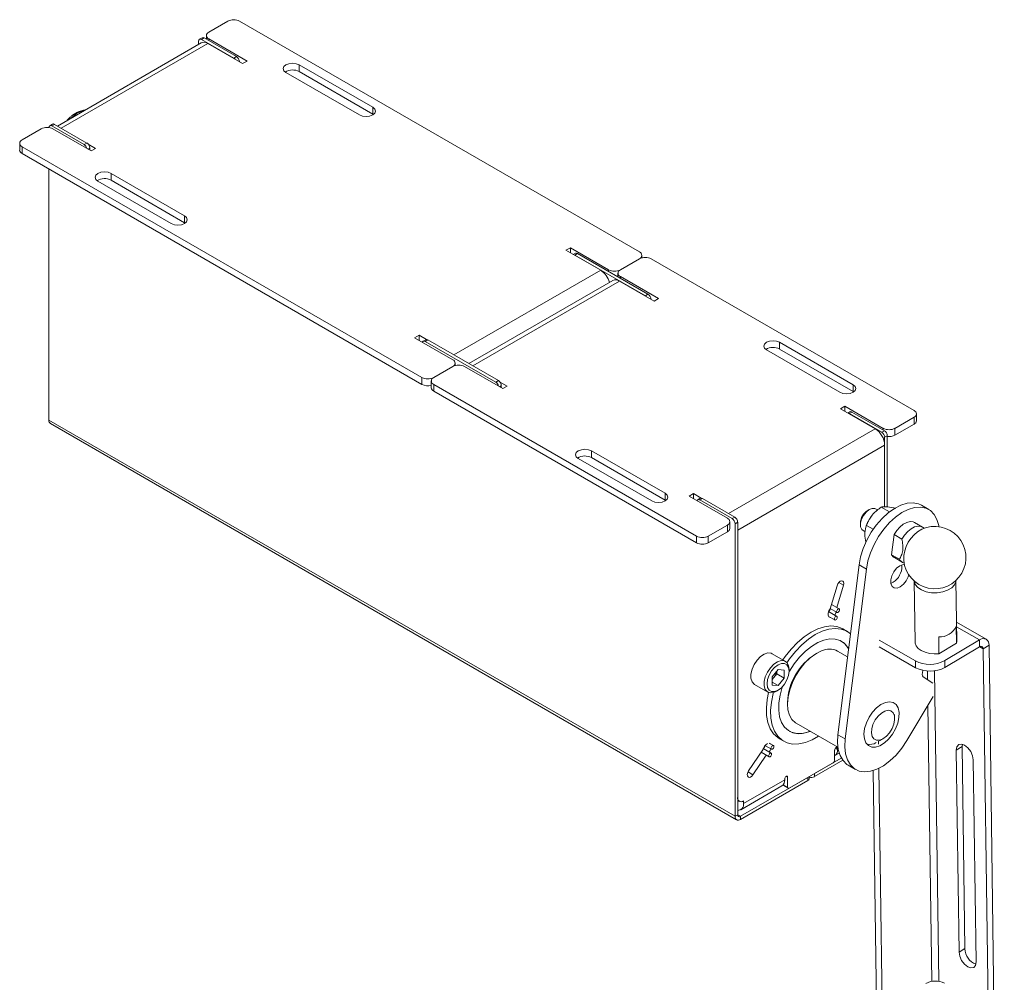
# Paper-space layout 'Sheet1(3)(2)' of a CAD drawing. Units: millimetres. Extents: x 72 to 2664, y 125 to 2060.
# Drawn here: x 1212 to 1449, y 1828 to 2060 of the extents above; entities that cross this region are included whole.
import ezdxf

# ---------------------------------------------------------------- set-up
doc = ezdxf.new("R2010")
doc.units = ezdxf.units.MM

psp = doc.layouts.new('Sheet1(3)(2)')

# ---------------------------------------------------------------- linework, layer by layer
at = {"color": 7, "linetype": 'Continuous', "lineweight": 15}
for p, q in [((1257.41, 2056.57), (1262.01, 2059.22)), ((1264.83, 2059.22), (1361, 2003.71)), ((1256.82, 2055.75), (1256.82, 2054.86)), ((1255.6, 2053.99), (1220.98, 2034)), ((1254.93, 2054.4), (1254.93, 2053.61)), ((1255.78, 2055.23), (1255.14, 2054.86)), ((1256.28, 2055.18), (1255.64, 2054.81)), ((1263.42, 2050.32), (1255.64, 2054.81)), ((1264.06, 2050.69), (1256.28, 2055.18)), ((1265.54, 2049.02), (1257.2, 2053.83)), ((1266.6, 2049.63), (1257.41, 2054.93)), ((1263.42, 2050.32), (1264.06, 2050.69)), ((1265.54, 2049.02), (1266.6, 2049.63)), ((1296.83, 2038.5), (1279.15, 2048.71)), ((1279.15, 2048.71), (1279.15, 2047.08)), ((1275.97, 2046.87), (1293.65, 2036.67)), ((1279.15, 2047.08), (1296.83, 2036.87)), ((1296.83, 2038.5), (1296.83, 2036.87)), ((1296.83, 2036.87), (1296.99, 2036.77)), ((1219.79, 2034.45), (1219.15, 2034.08)), ((1219.65, 2034.03), (1220.29, 2034.4)), ((1228.06, 2029.91), (1220.29, 2034.4)), ((1212.51, 2030.65), (1217.1, 2033.3)), ((1218.94, 2033.63), (1218.94, 2033.61)), ((1227.43, 2029.54), (1219.65, 2034.03)), ((1219.93, 2033.3), (1229.13, 2027.99)), ((1211.92, 2029.83), (1211.92, 2028.2)), ((1228.06, 2029.91), (1227.43, 2029.54)), ((1308.67, 1973.5), (1212.51, 2029.01)), ((1212.51, 2029.01), (1212.51, 2027.38)), ((1308.67, 1971.87), (1212.51, 2027.38)), ((1230.19, 2028.61), (1228.37, 2029.65)), ((1228.77, 2028.28), (1228.77, 2028.69)), ((1228.78, 2028.2), (1228.77, 2028.28)), ((1229.13, 2027.99), (1230.19, 2028.61)), ((1218.94, 2023.67), (1218.94, 1963.28)), ((1251.58, 2012.38), (1233.9, 2022.58)), ((1233.9, 2022.58), (1233.9, 2020.95)), ((1230.72, 2020.75), (1248.39, 2010.54)), ((1233.9, 2020.95), (1251.58, 2010.75)), ((1251.58, 2012.38), (1251.58, 2010.75)), ((1251.58, 2010.75), (1251.73, 2010.64)), ((1344.38, 2004.73), (1343.32, 2004.11)), ((1351.67, 1999.3), (1343.32, 2004.11)), ((1353.58, 1999.42), (1344.38, 2004.73)), ((1344.38, 2004.73), (1344.38, 2003.5)), ((1345.58, 2003.39), (1345.08, 2003.1)), ((1346.08, 2003.34), (1345.44, 2002.97)), ((1362.42, 1993.17), (1345.44, 2002.97)), ((1363.05, 1993.54), (1346.08, 2003.34)), ((1361, 2002.07), (1356.4, 1999.42)), ((1361.59, 2002.31), (1361.59, 2002.89)), ((1363.83, 2002.07), (1427.04, 1965.58)), ((1354.59, 1996.84), (1319.97, 1976.86)), ((1355.82, 1998.6), (1355.82, 1997.72)), ((1364.54, 1991.87), (1356.19, 1996.68)), ((1365.6, 1992.48), (1356.4, 1997.79)), ((1362.42, 1993.17), (1363.05, 1993.54)), ((1364.54, 1991.87), (1365.6, 1992.48)), ((1307.97, 1983.7), (1306.91, 1983.09)), ((1306.91, 1983.09), (1316.1, 1977.78)), ((1309.78, 1982.66), (1307.97, 1983.7)), ((1307.97, 1983.7), (1307.97, 1982.48)), ((1309.59, 1982.61), (1308.95, 1982.24)), ((1309.45, 1982.19), (1310.09, 1982.56)), ((1327.06, 1972.76), (1310.09, 1982.56)), ((1326.42, 1972.4), (1309.45, 1982.19)), ((1391.54, 1980.16), (1409.22, 1969.95)), ((1412.4, 1971.79), (1394.72, 1981.99)), ((1394.72, 1981.99), (1394.72, 1980.36)), ((1394.72, 1980.36), (1412.4, 1970.16)), ((1316.1, 1976.15), (1311.5, 1973.5)), ((1316.69, 1976.39), (1316.69, 1976.97)), ((1318.93, 1976.15), (1328.12, 1970.84)), ((1308.67, 1973.5), (1308.67, 1971.87)), ((1310.92, 1972.68), (1310.92, 1971.05)), ((1374.72, 1935.37), (1311.5, 1971.87)), ((1311.5, 1971.87), (1311.5, 1970.23)), ((1327.06, 1972.76), (1326.42, 1972.4)), ((1329.18, 1971.46), (1327.37, 1972.5)), ((1327.77, 1971.13), (1327.77, 1971.54)), ((1327.77, 1971.05), (1327.77, 1971.13)), ((1328.12, 1970.84), (1329.18, 1971.46)), ((1412.4, 1971.79), (1412.4, 1970.16)), ((1374.72, 1933.74), (1311.5, 1970.23)), ((1412.4, 1970.16), (1412.56, 1970.05)), ((1410.43, 1966.6), (1409.37, 1965.99)), ((1417.71, 1961.17), (1409.37, 1965.99)), ((1419.62, 1961.29), (1410.43, 1966.6)), ((1410.43, 1966.6), (1410.43, 1965.37)), ((1411.62, 1965.26), (1411.12, 1964.97)), ((1412.12, 1965.21), (1411.49, 1964.84)), ((1419.27, 1960.35), (1411.49, 1964.84)), ((1419.9, 1960.72), (1412.12, 1965.21)), ((1427.04, 1963.95), (1422.45, 1961.29)), ((1427.04, 1963.95), (1427.04, 1962.31)), ((1427.63, 1963.13), (1427.63, 1964.76)), ((1383.98, 1868.01), (1218.94, 1963.28)), ((1219.33, 1962.43), (1384.37, 1867.16)), ((1427.04, 1962.31), (1422.45, 1959.66)), ((1422.45, 1961.29), (1422.45, 1959.66)), ((1419.27, 1960.35), (1419.9, 1960.72)), ((1420.61, 1959.5), (1419.97, 1959.13)), ((1419.97, 1959.13), (1419.97, 1942.42)), ((1420.61, 1959.5), (1420.61, 1942.43)), ((1419.97, 1957.25), (1384.62, 1936.84)), ((1419.97, 1942.42), (1419.97, 1957.25)), ((1346.29, 1954.03), (1363.96, 1943.83)), ((1367.15, 1945.66), (1349.47, 1955.87)), ((1349.47, 1955.87), (1349.47, 1954.24)), ((1349.47, 1954.24), (1367.15, 1944.03)), ((1367.15, 1945.66), (1367.15, 1944.03)), ((1374.01, 1945.58), (1372.95, 1944.96)), ((1372.95, 1944.96), (1382.14, 1939.66)), ((1375.82, 1944.53), (1374.01, 1945.58)), ((1374.01, 1945.58), (1374.01, 1944.35)), ((1375.63, 1944.48), (1375, 1944.12)), ((1375.5, 1944.07), (1376.13, 1944.43)), ((1383.91, 1939.94), (1376.13, 1944.43)), ((1367.15, 1944.03), (1367.3, 1943.93)), ((1383.27, 1939.58), (1375.5, 1944.07)), ((1421.14, 1941.21), (1419.17, 1942.35)), ((1430.57, 1941.76), (1428.8, 1942.78)), ((1383.91, 1939.94), (1383.27, 1939.58)), ((1416.27, 1941.76), (1415.91, 1941.56)), ((1418.3, 1941.6), (1417.77, 1941.91)), ((1382.14, 1938.03), (1377.55, 1935.37)), ((1382.14, 1936.39), (1382.14, 1938.03)), ((1382.73, 1937.21), (1382.73, 1938.84)), ((1383.98, 1938.35), (1384.62, 1938.72)), ((1383.98, 1938.35), (1383.98, 1868.01)), ((1384.62, 1938.72), (1384.62, 1868.37)), ((1414.15, 1938.5), (1414.15, 1938.09)), ((1415.44, 1937.42), (1415.4, 1937.28)), ((1417.23, 1937.03), (1415.63, 1937.95)), ((1429.07, 1937.56), (1427.19, 1938.64)), ((1374.72, 1935.37), (1374.72, 1933.74)), ((1382.14, 1936.39), (1377.55, 1933.74)), ((1377.55, 1935.37), (1377.55, 1933.74)), ((1384.62, 1872.5), (1384.62, 1936.84)), ((1414.77, 1936.71), (1415.27, 1936.42)), ((1421.65, 1930.87), (1422.26, 1935.73)), ((1422.26, 1935.73), (1424.13, 1934.65)), ((1423.53, 1929.79), (1421.65, 1930.87)), ((1413.82, 1928.48), (1408.73, 1887.61)), ((1413.82, 1928.48), (1415.58, 1927.46)), ((1422.31, 1930.19), (1424.19, 1929.11)), ((1424.1, 1927.62), (1424.09, 1928.49)), ((1415.58, 1927.46), (1410.5, 1886.59)), ((1408.53, 1923.44), (1406.88, 1917.89)), ((1408.49, 1918.19), (1410.1, 1923.6)), ((1427.11, 1924.55), (1427.32, 1909.89)), ((1437.32, 1910.03), (1437.11, 1924.69)), ((1409.02, 1917.88), (1407.19, 1918.94)), ((1406.47, 1916.07), (1407.98, 1915.2)), ((1408.48, 1916.06), (1406.49, 1917.21)), ((1406.9, 1917.95), (1408.52, 1917.02)), ((1437.27, 1909.59), (1437.21, 1913.64)), ((1444.42, 1910.57), (1437.25, 1914.7)), ((1410.95, 1912.47), (1409.92, 1913.06)), ((1427.37, 1905.35), (1418.67, 1910.37)), ((1432.97, 1911.11), (1433.02, 1907.06)), ((1437.27, 1909.59), (1433.02, 1907.06)), ((1442.78, 1910.39), (1434.44, 1905.42)), ((1437.32, 1910.03), (1437.27, 1909.59)), ((1442.8, 1908.77), (1442.78, 1910.39)), ((1443.66, 1908.3), (1445.08, 1909.14)), ((1448.76, 1643.47), (1445.08, 1909.14)), ((1396.1, 1905.24), (1392.92, 1907.08)), ((1403.67, 1907.22), (1403.32, 1907.01)), ((1411.06, 1906.34), (1408.67, 1907.71)), ((1427.39, 1903.73), (1418.69, 1908.75)), ((1442.8, 1908.77), (1434.46, 1903.8)), ((1444.87, 1820.88), (1443.66, 1908.3)), ((1395.5, 1905.59), (1396.06, 1906.41)), ((1396.48, 1904.93), (1397.09, 1905.82)), ((1427.39, 1903.73), (1427.37, 1905.35)), ((1434.44, 1905.42), (1434.46, 1903.8)), ((1394.33, 1903.29), (1392.89, 1901.49)), ((1394.01, 1902.25), (1393.29, 1901.35)), ((1394.01, 1902.25), (1394.01, 1902.88)), ((1394.01, 1902.25), (1395.78, 1901.23)), ((1394.33, 1903.29), (1395.78, 1903.16)), ((1395.78, 1901.23), (1395.78, 1903.16)), ((1396.98, 1902.89), (1396.98, 1903.3)), ((1429.03, 1902.08), (1429.15, 1903.08)), ((1388.67, 1899.72), (1391.85, 1897.88)), ((1392.89, 1901.49), (1392.89, 1899.56)), ((1393.29, 1901.35), (1392.89, 1900.86)), ((1392.89, 1900.27), (1394.33, 1899.43)), ((1394.33, 1899.43), (1392.89, 1899.56)), ((1395.78, 1901.23), (1394.33, 1899.43)), ((1431.57, 1900.02), (1429.22, 1901.5)), ((1393.98, 1898.09), (1394.33, 1898.3)), ((1396.6, 1895.38), (1396.6, 1894.97)), ((1425.34, 1886.22), (1431.61, 1896.76)), ((1418.4, 1894.35), (1418.4, 1894.4)), ((1422.38, 1891.48), (1422.38, 1892.46)), ((1398.68, 1890.39), (1408.71, 1884.6)), ((1408.73, 1887.61), (1410.5, 1886.59)), ((1393.22, 1884.98), (1392.16, 1885.6)), ((1394.67, 1886.64), (1395.7, 1886.05)), ((1418.52, 1885.34), (1418.52, 1886.03)), ((1418.74, 1886.15), (1419.59, 1886.64)), ((1438.67, 1885.31), (1438.61, 1884.75)), ((1390.67, 1883.94), (1387.26, 1878.91)), ((1390.29, 1883.39), (1392.18, 1882.3)), ((1392.68, 1883.16), (1390.76, 1884.27)), ((1391.19, 1885), (1392.72, 1884.12)), ((1407.95, 1881.48), (1407.95, 1883.93)), ((1408, 1882.63), (1409.02, 1883.21)), ((1408.66, 1884.34), (1408.66, 1884.09)), ((1438.61, 1884.75), (1437.2, 1883.91)), ((1437.2, 1883.91), (1437.87, 1835.31)), ((1438.61, 1884.75), (1439.28, 1836.16)), ((1388.3, 1877.97), (1391.5, 1882.69)), ((1396.99, 1874.74), (1407.6, 1880.86)), ((1409.54, 1881.99), (1403.07, 1878.25)), ((1409.89, 1881.45), (1403.07, 1877.52)), ((1441.97, 1832.95), (1441.3, 1881.54)), ((1403.07, 1878.25), (1403.07, 1877.52)), ((1411.21, 1880.27), (1412.98, 1879.25)), ((1420.47, 1643.22), (1417.21, 1878.97)), ((1421.89, 1642.4), (1418.61, 1879.53)), ((1385.29, 1867.99), (1401.52, 1877.35)), ((1385.29, 1867.25), (1401.52, 1876.62)), ((1386.03, 1871.03), (1395.93, 1876.74)), ((1395.93, 1876.99), (1395.93, 1876.74)), ((1396.64, 1877.4), (1396.64, 1874.95)), ((1401.52, 1877.35), (1401.52, 1876.62)), ((1401.81, 1877.03), (1401.81, 1877.52)), ((1385.37, 1869.56), (1395.27, 1875.28)), ((1395.49, 1875.44), (1396.74, 1874.72)), ((1384.62, 1871.82), (1385.03, 1871.58)), ((1386.03, 1871.03), (1386.03, 1871.68)), ((1384.62, 1868.37), (1383.98, 1868.01)), ((1385.29, 1867.25), (1385.29, 1867.99)), ((1439.28, 1836.16), (1437.87, 1835.31))]:
    psp.add_line(p, q, dxfattribs=at)
at = {"color": 8, "linetype": 'Continuous', "lineweight": 15}
for p, q in [((1257.2, 2053.83), (1221.91, 2033.46)), ((1257.41, 2054.93), (1257.41, 2054.53)), ((1225.01, 2036.53), (1224.29, 2035.92)), ((1228.35, 2028.44), (1228.77, 2028.69)), ((1228.77, 2028.28), (1228.7, 2028.24)), ((1351.67, 1999.3), (1316.38, 1978.93)), ((1353.58, 1999.01), (1353.58, 1999.42)), ((1356.19, 1996.68), (1320.91, 1976.31)), ((1356.4, 1997.79), (1356.4, 1997.38)), ((1327.34, 1971.29), (1327.77, 1971.54)), ((1327.77, 1971.13), (1327.7, 1971.09)), ((1417.71, 1961.17), (1382.43, 1940.8)), ((1419.62, 1960.88), (1419.62, 1961.29)), ((1408.99, 1924.24), (1410.1, 1923.6)), ((1442.78, 1910.39), (1437.27, 1913.57)), ((1442.83, 1908.78), (1443.66, 1908.3)), ((1430.29, 1900.82), (1430.26, 1902.93)), ((1432.99, 1828.31), (1431.95, 1902.98)), ((1431.29, 1828.29), (1430.37, 1894.68)), ((1408.14, 1884.39), (1408.66, 1884.09)), ((1408.66, 1884.34), (1408.31, 1884.54)), ((1408.66, 1884.09), (1408.78, 1884.16)), ((1387.11, 1878.65), (1388.3, 1877.97)), ((1396.64, 1877.4), (1396.29, 1877.6)), ((1395.59, 1875.55), (1396.64, 1874.95)), ((1385.29, 1867.99), (1384.62, 1868.37))]:
    psp.add_line(p, q, dxfattribs=at)
at = {"color": 7, "linetype": 'Continuous', "lineweight": 15, "flags": 128}
for points in [[(1279.15, 2048.71), (1278.42, 2048.99), (1277.56, 2049.09), (1276.7, 2048.99), (1275.97, 2048.71), (1275.48, 2048.29), (1275.31, 2047.79), (1275.48, 2047.29), (1275.97, 2046.87)], [(1293.65, 2036.67), (1294.38, 2036.39), (1295.24, 2036.29), (1296.1, 2036.39), (1296.83, 2036.67), (1297.32, 2037.09), (1297.49, 2037.59), (1297.32, 2038.08), (1296.83, 2038.5)], [(1233.9, 2022.58), (1233.17, 2022.87), (1232.31, 2022.97), (1231.45, 2022.87), (1230.72, 2022.58), (1230.23, 2022.16), (1230.06, 2021.67), (1230.23, 2021.17), (1230.72, 2020.75)], [(1248.39, 2010.54), (1249.12, 2010.26), (1249.99, 2010.16), (1250.85, 2010.26), (1251.58, 2010.54), (1252.06, 2010.96), (1252.24, 2011.46), (1252.06, 2011.96), (1251.58, 2012.38)], [(1394.72, 1981.99), (1393.99, 1982.27), (1393.13, 1982.37), (1392.27, 1982.27), (1391.54, 1981.99), (1391.05, 1981.57), (1390.88, 1981.07), (1391.05, 1980.58), (1391.54, 1980.16)], [(1308.78, 1982.01), (1308.8, 1982.07), (1308.86, 1982.17), (1308.95, 1982.24), (1309.06, 1982.28), (1309.18, 1982.29), (1309.31, 1982.26), (1309.45, 1982.19)], [(1409.22, 1969.95), (1409.95, 1969.67), (1410.81, 1969.57), (1411.67, 1969.67), (1412.4, 1969.95), (1412.89, 1970.37), (1413.06, 1970.87), (1412.89, 1971.37), (1412.4, 1971.79)], [(1349.47, 1955.87), (1348.74, 1956.15), (1347.88, 1956.25), (1347.02, 1956.15), (1346.29, 1955.87), (1345.8, 1955.45), (1345.63, 1954.95), (1345.8, 1954.45), (1346.29, 1954.03)], [(1363.96, 1943.83), (1364.69, 1943.54), (1365.55, 1943.45), (1366.42, 1943.54), (1367.15, 1943.83), (1367.63, 1944.25), (1367.8, 1944.74), (1367.63, 1945.24), (1367.15, 1945.66)], [(1374.82, 1943.88), (1374.84, 1943.94), (1374.91, 1944.04), (1375, 1944.12), (1375.1, 1944.16), (1375.23, 1944.16), (1375.36, 1944.13), (1375.5, 1944.07)], [(1428.8, 1942.78), (1428.09, 1943.11), (1426.81, 1943.36), (1425.4, 1943.26), (1423.9, 1942.82), (1422.37, 1942.05), (1420.84, 1940.98), (1419.36, 1939.63), (1417.97, 1938.04), (1416.73, 1936.28), (1415.66, 1934.38), (1414.81, 1932.4), (1414.18, 1930.42), (1413.82, 1928.48)], [(1433.04, 1937.64), (1432.99, 1937.92), (1432.56, 1939.38), (1431.88, 1940.59), (1430.97, 1941.5), (1429.86, 1942.09), (1428.58, 1942.34), (1427.17, 1942.24), (1425.67, 1941.8), (1424.13, 1941.03), (1422.6, 1939.96), (1421.12, 1938.61), (1419.74, 1937.02), (1418.5, 1935.26), (1417.43, 1933.36), (1416.57, 1931.38), (1415.95, 1929.4), (1415.58, 1927.46)], [(1417.77, 1941.91), (1417.6, 1941.99), (1416.95, 1942.03), (1416.22, 1941.74), (1415.5, 1941.15), (1414.87, 1940.35), (1414.41, 1939.42), (1414.17, 1938.48), (1414.19, 1937.63), (1414.45, 1937), (1414.77, 1936.71)], [(1422.26, 1935.73), (1422.9, 1936.7), (1423.64, 1937.55), (1424.45, 1938.21), (1425.28, 1938.66), (1426.08, 1938.86), (1426.8, 1938.8), (1427.19, 1938.64)], [(1424.13, 1934.65), (1424.77, 1935.62), (1425.52, 1936.47), (1426.33, 1937.13), (1427.15, 1937.57), (1427.95, 1937.78), (1428.67, 1937.72), (1429.27, 1937.42), (1429.45, 1937.25)], [(1422.31, 1930.19), (1422.11, 1930.33), (1421.65, 1930.87)], [(1424.71, 1928.59), (1424.39, 1928.57), (1423.62, 1928.26), (1422.86, 1927.65), (1422.2, 1926.81), (1421.72, 1925.83), (1421.47, 1924.84), (1421.48, 1923.96), (1421.76, 1923.29), (1422.27, 1922.91), (1422.95, 1922.87), (1423.72, 1923.17), (1424.47, 1923.79), (1425.14, 1924.63), (1425.62, 1925.61), (1425.77, 1926.08)], [(1410.1, 1923.6), (1410.16, 1924.01), (1410.09, 1924.35), (1409.91, 1924.56), (1409.63, 1924.62), (1409.31, 1924.5), (1408.99, 1924.24), (1408.71, 1923.87), (1408.53, 1923.44)], [(1437.11, 1924.73), (1437.09, 1924.41), (1436.76, 1923.63), (1436.1, 1922.93), (1435.13, 1922.35), (1433.95, 1921.95), (1432.62, 1921.75), (1431.26, 1921.76), (1429.97, 1921.99), (1428.83, 1922.42), (1427.93, 1923.01), (1427.35, 1923.73), (1427.12, 1924.51), (1427.11, 1924.59)], [(1406.96, 1915.78), (1406.83, 1915.79), (1406.53, 1915.97), (1406.38, 1916.34), (1406.39, 1916.83), (1406.57, 1917.38), (1406.88, 1917.89)], [(1407.9, 1915.6), (1407.87, 1915.42), (1407.9, 1915.28), (1407.98, 1915.2), (1408.09, 1915.17), (1408.23, 1915.22), (1408.36, 1915.33), (1408.48, 1915.48), (1408.55, 1915.66), (1408.58, 1915.83), (1408.55, 1915.97), (1408.48, 1916.06), (1408.36, 1916.08), (1408.23, 1916.04), (1408.09, 1915.93), (1407.98, 1915.77), (1407.9, 1915.6)], [(1409.09, 1917.48), (1409.12, 1917.65), (1409.09, 1917.79), (1409.02, 1917.88), (1408.9, 1917.9), (1408.77, 1917.86), (1408.63, 1917.75), (1408.52, 1917.59), (1408.44, 1917.42), (1408.41, 1917.24), (1408.44, 1917.1), (1408.52, 1917.02), (1408.63, 1916.99), (1408.77, 1917.04), (1408.9, 1917.15), (1409.02, 1917.31), (1409.09, 1917.48)], [(1396.06, 1906.41), (1397.48, 1908.21), (1399.01, 1909.81), (1400.61, 1911.18), (1402.26, 1912.28), (1403.91, 1913.09), (1405.51, 1913.59), (1407.05, 1913.77), (1408.47, 1913.62), (1409.75, 1913.15), (1409.92, 1913.06)], [(1397.09, 1905.82), (1398.5, 1907.62), (1400.03, 1909.22), (1401.64, 1910.59), (1403.28, 1911.69), (1404.93, 1912.5), (1406.54, 1913), (1408.07, 1913.18), (1409.5, 1913.03), (1410.77, 1912.56), (1411.75, 1911.89)], [(1398.21, 1904.64), (1399.5, 1906.26), (1400.91, 1907.68), (1402.38, 1908.86), (1403.88, 1909.77), (1405.36, 1910.37), (1406.78, 1910.65), (1408.11, 1910.6), (1409.3, 1910.23), (1410.31, 1909.54), (1411.12, 1908.56), (1411.3, 1908.26)], [(1433.02, 1907.06), (1431.87, 1907.04), (1430.73, 1907.16), (1429.69, 1907.44), (1428.78, 1907.85), (1428.06, 1908.38), (1427.57, 1908.99), (1427.34, 1909.65), (1427.32, 1909.89)], [(1392.92, 1907.08), (1392.67, 1907.2), (1391.89, 1907.27), (1391.02, 1906.99), (1390.13, 1906.4), (1389.29, 1905.54), (1388.59, 1904.49), (1388.09, 1903.34), (1387.82, 1902.2), (1387.82, 1901.17), (1388.09, 1900.33), (1388.59, 1899.77), (1388.67, 1899.72)], [(1404.76, 1907.75), (1403.42, 1907.06), (1402.08, 1906.09), (1400.81, 1904.86), (1399.64, 1903.43), (1398.61, 1901.83), (1397.77, 1900.13), (1397.14, 1898.4), (1396.75, 1896.69), (1396.6, 1895.06), (1396.72, 1893.58), (1397.08, 1892.3), (1397.68, 1891.26), (1398.5, 1890.5), (1398.68, 1890.39)], [(1396.98, 1903.3), (1396.85, 1904.24), (1396.46, 1904.95), (1395.85, 1905.36), (1395.08, 1905.43), (1394.2, 1905.15), (1393.31, 1904.56), (1392.48, 1903.7), (1391.77, 1902.65), (1391.27, 1901.51), (1391.01, 1900.37), (1391.01, 1899.33), (1391.27, 1898.5), (1391.77, 1897.93), (1392.48, 1897.69), (1393.31, 1897.79), (1393.98, 1898.09)], [(1396.98, 1902.89), (1396.85, 1903.76), (1396.48, 1904.4), (1395.89, 1904.74), (1395.15, 1904.75), (1394.33, 1904.42), (1393.51, 1903.8), (1392.77, 1902.94), (1392.19, 1901.92), (1391.81, 1900.85), (1391.68, 1899.83), (1391.81, 1898.96), (1392.19, 1898.32), (1392.77, 1897.98), (1393.51, 1897.97), (1394.33, 1898.3), (1395.15, 1898.92), (1395.89, 1899.78), (1396.48, 1900.8), (1396.85, 1901.87), (1396.98, 1902.89)], [(1396.98, 1902.7), (1397.07, 1902.86), (1398.21, 1904.64)], [(1394.67, 1886.64), (1394.27, 1886.9), (1393.26, 1887.83), (1392.47, 1889.05), (1391.91, 1890.51), (1391.59, 1892.2), (1391.52, 1894.06), (1391.7, 1896.06), (1392.04, 1897.79)], [(1404.08, 1887.27), (1402.53, 1886.38), (1400.9, 1885.73), (1399.32, 1885.39), (1397.84, 1885.37), (1396.49, 1885.68), (1395.3, 1886.31), (1394.29, 1887.24), (1393.5, 1888.45), (1392.93, 1889.92), (1392.61, 1891.61), (1392.54, 1893.47), (1392.73, 1895.47), (1393.16, 1897.56), (1393.22, 1897.77)], [(1402.07, 1888.43), (1402.02, 1888.41), (1400.56, 1887.97), (1399.18, 1887.85), (1397.92, 1888.06), (1396.82, 1888.59), (1395.9, 1889.43), (1395.19, 1890.55), (1394.72, 1891.93), (1394.5, 1893.51), (1394.53, 1895.26), (1394.81, 1897.12), (1395.34, 1899.05), (1395.38, 1899.15)], [(1423.42, 1891.74), (1423.45, 1892.99), (1423.22, 1894.05), (1422.73, 1894.86), (1422.03, 1895.37), (1421.14, 1895.55), (1420.14, 1895.38), (1419.08, 1894.88), (1418.03, 1894.08), (1417.06, 1893.03), (1416.22, 1891.79), (1415.57, 1890.44), (1415.15, 1889.07), (1414.99, 1887.76), (1415.09, 1886.6), (1415.46, 1885.66), (1416.06, 1884.99), (1416.86, 1884.64), (1417.81, 1884.64), (1418.85, 1884.97), (1419.91, 1885.63), (1420.93, 1886.56), (1421.84, 1887.72), (1422.59, 1889.02), (1423.13, 1890.39), (1423.42, 1891.74)], [(1420.01, 1893.3), (1419.18, 1892.83), (1418.38, 1892.09), (1417.69, 1891.15), (1417.17, 1890.1), (1416.86, 1889.03), (1416.8, 1888.03), (1416.98, 1887.2), (1417.39, 1886.6), (1418, 1886.3), (1418.75, 1886.31), (1419.57, 1886.64), (1420.4, 1887.25), (1421.15, 1888.1), (1421.76, 1889.1), (1422.18, 1890.18), (1422.37, 1891.22), (1422.31, 1892.15), (1422.01, 1892.87), (1421.49, 1893.33), (1420.81, 1893.48), (1420.01, 1893.3)], [(1408.73, 1887.61), (1408.63, 1885.75), (1408.8, 1884.05), (1409.25, 1882.58), (1409.96, 1881.37), (1410.9, 1880.47), (1411.21, 1880.27)], [(1392.2, 1885.57), (1392.38, 1885.53), (1392.62, 1885.33)], [(1410.5, 1886.59), (1410.39, 1884.73), (1410.57, 1883.03), (1411.02, 1881.55), (1411.73, 1880.35), (1412.67, 1879.45), (1413.82, 1878.88), (1415.14, 1878.66), (1416.59, 1878.81), (1418.12, 1879.31), (1419.69, 1880.15), (1421.24, 1881.3), (1422.73, 1882.72), (1424.11, 1884.38), (1425.34, 1886.22)], [(1441.3, 1881.54), (1441.13, 1882.53), (1440.68, 1883.55), (1440, 1884.44), (1439.22, 1885.08), (1438.43, 1885.35), (1437.78, 1885.23), (1437.34, 1884.72), (1437.2, 1883.91)], [(1391.21, 1884.99), (1391.05, 1884.64), (1390.79, 1884.25)], [(1392.1, 1882.7), (1392.07, 1882.52), (1392.1, 1882.38), (1392.18, 1882.3), (1392.29, 1882.27), (1392.43, 1882.32), (1392.56, 1882.43), (1392.68, 1882.59), (1392.75, 1882.76), (1392.78, 1882.93), (1392.75, 1883.07), (1392.68, 1883.16), (1392.56, 1883.18), (1392.43, 1883.14), (1392.29, 1883.03), (1392.18, 1882.87), (1392.1, 1882.7)], [(1392.63, 1884.17), (1392.47, 1883.82), (1392.21, 1883.43)], [(1393.29, 1884.58), (1393.32, 1884.76), (1393.29, 1884.9), (1393.22, 1884.98), (1393.1, 1885.01), (1392.97, 1884.96), (1392.83, 1884.85), (1392.72, 1884.69), (1392.64, 1884.52), (1392.61, 1884.35), (1392.64, 1884.21), (1392.72, 1884.12), (1392.83, 1884.1), (1392.97, 1884.14), (1393.1, 1884.25), (1393.22, 1884.41), (1393.29, 1884.58)], [(1387.26, 1878.91), (1387.04, 1878.5), (1386.94, 1878.08), (1386.96, 1877.71), (1387.11, 1877.45), (1387.36, 1877.35), (1387.68, 1877.41), (1388.01, 1877.63), (1388.3, 1877.97)], [(1437.87, 1835.31), (1438.04, 1834.32), (1438.49, 1833.31), (1439.17, 1832.41), (1439.95, 1831.78), (1440.74, 1831.51), (1441.39, 1831.63), (1441.83, 1832.14), (1441.97, 1832.95)]]:
    psp.add_lwpolyline(points, dxfattribs=at)
at = {"color": 7, "linetype": 'Continuous', "lineweight": 15}
for centre, radius, start, end in [((1263.42, 2056.49), 3.07, 62.6097, 117.3903), ((1257.72, 2055.75), 0.873, 110.7834, 249.2166), ((1255.37, 2054.47), 0.437, 50.7967, 189.214), ((1256.26, 2052.52), 1.61, 54.3824, 114.3071), ((1255.99, 2054.77), 0.503, 54.3824, 114.3071), ((1262.76, 2049.22), 1.29, 40.8896, 58.9017), ((1263.23, 2049.39), 1.54, 2.6055, 57.3945), ((1277.57, 2044.16), 3.32, 61.4967, 121.9981), ((1219.99, 2033.99), 0.503, 54.3824, 114.3071), ((1218.52, 2030.57), 3.07, 62.6097, 117.3903), ((1219.37, 2033.7), 0.437, 50.7967, 189.214), ((1212.82, 2029.83), 0.873, 110.7834, 249.2166), ((1227.24, 2028.62), 1.54, 2.6055, 57.3945), ((1212.92, 2028.3), 1.01, 185.6948, 245.6253), ((1226.57, 2028.22), 1.57, 13.1814, 56.954), ((1232.32, 2018.04), 3.32, 61.4967, 121.9981), ((1360.69, 2002.89), 0.873, 290.7834, 69.2166), ((1345.11, 2002.44), 0.628, 57.7444, 87.5615), ((1345.79, 2002.93), 0.503, 54.3824, 114.3071), ((1362.42, 1999.34), 3.07, 62.6097, 117.3903), ((1348.99, 1995.12), 4.96, 14.6347, 57.3058), ((1354.99, 2002.15), 3.07, 242.6097, 297.3903), ((1356.71, 1998.6), 0.873, 110.7834, 249.2166), ((1355.26, 1995.38), 1.61, 54.3824, 114.3071), ((1361.75, 1992.07), 1.29, 40.8896, 58.9017), ((1362.22, 1992.25), 1.54, 2.6055, 57.3945), ((1309.8, 1982.15), 0.503, 54.3824, 114.3071), ((1393.14, 1977.44), 3.32, 61.4967, 121.9981), ((1315.79, 1976.97), 0.873, 290.7834, 69.2166), ((1317.51, 1973.42), 3.07, 62.6097, 117.3903), ((1310.09, 1976.23), 3.07, 242.6097, 297.3903), ((1311.81, 1972.68), 0.873, 110.7834, 249.2166), ((1310.1, 1974.62), 3.1, 242.6989, 285.3642), ((1311.92, 1971.15), 1.01, 185.6948, 245.6253), ((1325.56, 1971.08), 1.57, 13.1814, 56.954), ((1326.23, 1971.47), 1.54, 2.6055, 57.3945), ((1411.15, 1964.31), 0.628, 57.7444, 87.5615), ((1411.83, 1964.8), 0.503, 54.3824, 114.3071), ((1426.73, 1964.76), 0.873, 290.7834, 69.2166), ((1219.82, 1963.17), 0.887, 172.7442, 235.9436), ((1415.06, 1957.03), 4.92, 2.6055, 57.3945), ((1421.03, 1964.02), 3.07, 242.6097, 297.3903), ((1426.63, 1963.23), 1.01, 294.3747, 354.3052), ((1418.44, 1959.06), 1.54, 2.6055, 57.3945), ((1419.07, 1959.43), 1.54, 2.6055, 57.3945), ((1421.04, 1962.38), 3.06, 261.9088, 297.3479), ((1347.88, 1951.32), 3.32, 61.4966, 121.9981), ((1375.84, 1944.03), 0.503, 54.3824, 114.3071), ((1383.08, 1938.65), 1.54, 2.6055, 57.3945), ((1417.9, 1938.37), 3.76, 121.9426, 178.0628), ((1423.47, 1935.16), 8.35, 141.0946, 164.2651), ((1381.83, 1938.84), 0.873, 290.7834, 69.2166), ((1382.45, 1938.28), 1.54, 2.6055, 57.3945), ((1432.04, 1930.21), 7.5, 185.2649, 114.7405), ((1376.13, 1938.1), 3.07, 242.6097, 297.3903), ((1381.73, 1937.31), 1.01, 294.3747, 354.3052), ((1432.82, 1929.75), 8.26, 118.3899, 181.6155), ((1376.13, 1936.47), 3.07, 242.6097, 297.3903), ((1425.03, 1930.58), 1.7, 207.8122, 256.8707), ((1419.52, 1928.15), 4.62, 295.2045, 353.3657), ((1404.55, 1918.81), 2.54, 320.6244, 339.781), ((1405.97, 1917.99), 2.54, 320.6244, 339.781), ((1433.14, 1915.65), 4.54, 267.8203, 333.7357), ((1407.09, 1906.11), 4.69, 26.2906, 59.0236), ((1443.69, 1909.33), 1.4, 352.3784, 130.7571), ((1443.14, 1908.37), 0.524, 352.3784, 130.7571), ((1411.03, 1894.81), 14.44, 122.2827, 177.7227), ((1406.68, 1903.84), 4.35, 62.7651, 116.252), ((1430.84, 1912.09), 7.58, 242.7255, 298.3193), ((1390.74, 1903.44), 3.29, 320.7112, 349.5979), ((1430.86, 1910.47), 7.58, 242.7255, 298.3193), ((1429.59, 1901.94), 0.578, 166.0148, 229.767), ((1390.99, 1903.18), 2.94, 310.3052, 321.4831), ((1399.5, 1893.65), 5.75, 244.2306, 295.7721), ((1392.87, 1883.51), 2.25, 118.7272, 169.1423), ((1416.35, 1888.37), 3.11, 257.8568, 301.2667), ((1408.72, 1883.89), 0.768, 122.6055, 177.3945), ((1407.11, 1883.91), 1.56, 302.696, 6.507), ((1408.44, 1884.37), 0.218, 350.786, 129.2033), ((1407.19, 1881.51), 0.768, 302.6055, 357.3945), ((1394.41, 1876.55), 1.53, 304.0564, 7.2558), ((1396.7, 1876.95), 0.768, 122.6055, 177.3945), ((1396.42, 1877.43), 0.218, 350.786, 129.2033), ((1401.31, 1877.08), 0.503, 294.3747, 354.3052), ((1402.36, 1878.91), 1.57, 249.4488, 297.0571), ((1396.85, 1874.91), 0.218, 170.786, 309.2033), ((1385.48, 1872.36), 0.873, 170.786, 309.2033), ((1384.68, 1870.79), 1.37, 267.4822, 9.7791), ((1384.78, 1867.88), 0.808, 170.786, 309.2033), ((1385.03, 1868.31), 0.415, 170.786, 309.2033), ((1443.42, 1836.24), 4.13, 181.207, 248.671), ((1432.17, 1823.52), 4.85, 62.7255, 118.3193)]:
    psp.add_arc(centre, radius, start, end, dxfattribs=at)
at = {"color": 8, "linetype": 'Continuous', "lineweight": 15}
psp.add_arc((1228.64, 2032.08), 5.74, 103.3617, 129.1812, dxfattribs=at)
at = {"color": 7, "linetype": 'Continuous', "lineweight": 15}
for points, knots in [([(1227.52, 2037.78), (1227.45, 2037.78), (1227.02, 2037.79), (1226.21, 2037.52), (1225.31, 2037.07), (1224.59, 2036.56), (1223.98, 2036.07), (1223.58, 2035.63), (1223.35, 2035.38)], [0, 0, 0, 0, 0.054959, 0.301331, 0.557457, 0.679056, 0.817786, 1, 1, 1, 1]), ([(1419.17, 1942.35), (1418.45, 1941.82), (1417.65, 1941.22), (1417.04, 1940.48), (1416.97, 1940.4)], [0, 0, 0, 0, 0.8960372, 1, 1, 1, 1]), ([(1420.51, 1942.44), (1420.08, 1942.45), (1419.55, 1942.46), (1419.23, 1942.37), (1419.17, 1942.35)], [0, 0, 0, 0, 0.801462, 1, 1, 1, 1]), ([(1422.7, 1942.04), (1421.99, 1942.2), (1421.19, 1942.37), (1420.57, 1942.43), (1420.51, 1942.44)], [0, 0, 0, 0, 0.8960372, 1, 1, 1, 1]), ([(1416.97, 1940.4), (1416.55, 1939.76), (1416.01, 1938.97), (1415.69, 1938.12), (1415.63, 1937.95)], [0, 0, 0, 0, 0.801462, 1, 1, 1, 1]), ([(1415.21, 1935.84), (1415.21, 1935.96), (1415.22, 1936.73), (1415.41, 1937.42), (1415.62, 1937.93), (1415.63, 1937.95)], [0, 0, 0, 0, 0.148486, 0.965571, 1, 1, 1, 1]), ([(1415.46, 1933.9), (1415.46, 1933.92), (1415.28, 1934.59), (1415.24, 1935.22), (1415.21, 1935.84)], [0, 0, 0, 0, 0.021859, 1, 1, 1, 1]), ([(1424.13, 1934.65), (1424.2, 1934.19), (1424.34, 1933.27), (1424.39, 1931.85), (1424.01, 1930.73), (1423.68, 1930.08), (1423.53, 1929.79)], [0, 0, 0, 0, 0.248066, 0.500084, 0.775226, 1, 1, 1, 1])]:
    psp.add_open_spline(points, degree=3, knots=knots, dxfattribs=at)

doc.saveas('drawing.dxf')
